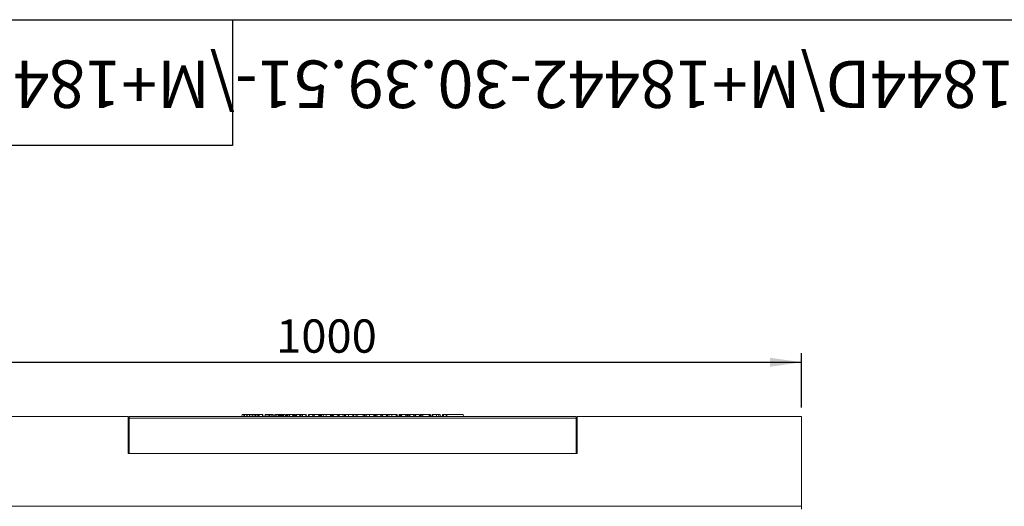
# Model space of a CAD drawing. Units: millimetres. Extents: x -1152 to 11170, y -31 to 3696.
# Drawn here: x 663 to 1760, y 2368 to 2910 of the extents above; entities that cross this region are included whole.
import ezdxf

# ---------------------------------------------------------------- set-up
doc = ezdxf.new("R2010")
doc.units = ezdxf.units.MM
doc.header["$LTSCALE"] = 10
doc.layers.add('FORMAT', color=7, linetype='Continuous')
doc.styles.add('SLDTEXTSTYLE0', font='TXT', dxfattribs={"width": 0.7, "bigfont": 'bigfont'})
doc.styles.add('SLDTEXTSTYLE1', font='TXT', dxfattribs={"width": 0.7})
doc.dimstyles.new('SLDDIMSTYLE0', dxfattribs={"dimtxt": 33.930745, "dimasz": 35, "dimexe": 0, "dimexo": 0.0625, "dimgap": 8.482686, "dimtad": 1, "dimrnd": 1e-09, "dimzin": 12, "dimdsep": 46, "dimtxsty": 'SLDTEXTSTYLE1', "dimsah": 1, "dimcen": 0.09, "dimadec": 0, "dimazin": 3, "dimtfac": 1, "dimtofl": 0, "dimtmove": 0, "dimatfit": 3, "dimfxl": 0, "dimfrac": 2, "dimtolj": 1, "dimtzin": 12, "dimarcsym": 0})

# ---------------------------------------------------------------- blocks, each defined once
blk = doc.blocks.new('_D')
at = {"layer": 'FORMAT'}
for p, q in [((534.1, 2478.5), (534.1, 2538.7)), ((1534.1, 2478.5), (1534.1, 2538.7)), ((534.1, 2528.7), (1534.1, 2528.7))]:
    blk.add_line(p, q, dxfattribs=at)
for points in [[(534.1, 2528.7), (569.1, 2523.7), (569.1, 2533.7)], [(1534.1, 2528.7), (1499.1, 2533.7), (1499.1, 2523.7)]]:
    blk.add_solid(points, dxfattribs=at)
at = {"layer": 'FORMAT', "insert": (948.8, 2576.4, 0.1), "char_height": 37.04, "attachment_point": 1, "style": 'SLDTEXTSTYLE1'}
blk.add_mtext('1000', dxfattribs=at)

msp = doc.modelspace()

# ---------------------------------------------------------------- linework, layer by layer
at = {"color": 7, "linetype": 'Continuous', "lineweight": 15}
for p, q in [((784.061, 2468.464), (534.061, 2468.464)), ((784.061, 2426.964), (784.061, 2468.464)), ((785.061, 2468.464), (1283.061, 2468.464)), ((785.061, 2468.464), (785.061, 2466.464)), ((910.546, 2468.464), (910.899, 2470.464)), ((912.855, 2468.464), (912.86, 2470.464)), ((913.397, 2470.464), (912.86, 2470.464)), ((913.402, 2468.464), (913.397, 2470.464)), ((915.711, 2468.464), (915.358, 2470.464)), ((915.533, 2470.464), (916.969, 2470.464)), ((916.762, 2468.464), (917.115, 2470.464)), ((919.071, 2468.464), (919.077, 2470.464)), ((919.613, 2470.464), (919.077, 2470.464)), ((919.618, 2468.464), (919.613, 2470.464)), ((921.927, 2468.464), (921.574, 2470.464)), ((921.749, 2470.464), (923.212, 2470.464)), ((922.979, 2468.464), (923.331, 2470.464)), ((925.111, 2468.464), (925.115, 2470.464)), ((926.006, 2470.464), (925.115, 2470.464)), ((926.01, 2468.464), (926.006, 2470.464)), ((928.143, 2468.464), (927.791, 2470.464)), ((927.93, 2470.464), (929.061, 2470.464)), ((929.328, 2468.948), (929.061, 2470.464)), ((929.242, 2468.464), (929.596, 2470.464)), ((930.026, 2468.464), (930.037, 2470.464)), ((933.566, 2470.464), (930.037, 2470.464)), ((933.573, 2468.464), (933.566, 2470.464)), ((934.359, 2468.464), (934.007, 2470.464)), ((936.127, 2468.464), (936.48, 2470.464)), ((936.665, 2468.464), (936.876, 2470.464)), ((938.581, 2468.464), (938.697, 2470.464)), ((940.57, 2468.464), (940.572, 2470.464)), ((940.947, 2470.464), (940.572, 2470.464)), ((940.816, 2468.464), (941.169, 2470.464)), ((941.457, 2468.464), (941.731, 2470.464)), ((943.393, 2468.464), (943.399, 2470.464)), ((945.183, 2470.464), (943.399, 2470.464)), ((945.981, 2468.464), (945.628, 2470.464)), ((945.982, 2468.464), (945.628, 2470.464)), ((947.032, 2468.464), (947.385, 2470.464)), ((947.673, 2468.464), (947.947, 2470.464)), ((949.609, 2468.464), (949.615, 2470.464)), ((951.399, 2470.464), (949.615, 2470.464)), ((951.47, 2470.464), (951.405, 2470.464)), ((952.198, 2468.464), (951.845, 2470.464)), ((952.198, 2468.464), (951.845, 2470.464)), ((952.379, 2468.464), (952.382, 2470.464)), ((953.329, 2469.115), (953.167, 2470.464)), ((953.214, 2468.464), (953.568, 2470.464)), ((953.532, 2470.263), (953.497, 2470.464)), ((953.529, 2470.464), (953.497, 2470.464)), ((954.02, 2468.464), (954.03, 2470.464)), ((954.953, 2470.464), (954.03, 2470.464)), ((954.6, 2468.464), (954.953, 2470.464)), ((955.425, 2468.464), (955.426, 2470.464)), ((955.964, 2468.862), (955.757, 2470.464)), ((955.847, 2470.464), (955.792, 2470.464)), ((955.893, 2468.464), (956.247, 2470.464)), ((956.073, 2469.477), (955.899, 2470.464)), ((956.211, 2470.464), (955.899, 2470.464)), ((956.133, 2468.464), (956.386, 2470.464)), ((956.714, 2468.464), (956.712, 2470.464)), ((957.051, 2468.464), (956.885, 2470.464)), ((956.967, 2470.464), (956.885, 2470.464)), ((957.199, 2468.464), (956.967, 2470.464)), ((957.458, 2468.464), (957.119, 2470.464)), ((958.905, 2470.464), (957.119, 2470.464)), ((959.248, 2468.464), (958.905, 2470.464)), ((958.931, 2470.464), (958.905, 2470.464)), ((959.279, 2468.464), (958.931, 2470.464)), ((958.943, 2470.464), (958.931, 2470.464)), ((959.296, 2468.464), (958.943, 2470.464)), ((959.635, 2468.464), (959.989, 2470.464)), ((960.032, 2468.464), (960.274, 2470.464)), ((960.546, 2468.464), (960.899, 2470.464)), ((960.724, 2468.464), (961.004, 2470.464)), ((961.25, 2468.464), (961.253, 2470.464)), ((961.49, 2470.464), (961.318, 2470.464)), ((961.595, 2470.464), (961.49, 2470.464)), ((961.901, 2468.464), (961.642, 2470.464)), ((963.388, 2470.464), (961.642, 2470.464)), ((963.667, 2468.464), (963.388, 2470.464)), ((963.873, 2468.464), (963.519, 2470.464)), ((967.264, 2470.464), (963.547, 2470.464)), ((967.009, 2468.464), (967.264, 2470.464)), ((968.198, 2470.464), (967.264, 2470.464)), ((967.87, 2468.464), (968.198, 2470.464)), ((969.005, 2468.464), (969.012, 2470.464)), ((970.008, 2468.464), (969.769, 2470.464)), ((970.369, 2468.993), (970.108, 2470.464)), ((970.276, 2468.464), (970.628, 2470.464)), ((970.539, 2468.464), (970.77, 2470.464)), ((971.095, 2468.464), (971.101, 2470.464)), ((971.692, 2468.464), (971.433, 2470.464)), ((971.927, 2468.464), (971.574, 2470.464)), ((975.191, 2470.464), (971.574, 2470.464)), ((974.88, 2468.464), (975.191, 2470.464)), ((975.607, 2468.464), (975.614, 2470.464)), ((976.18, 2468.464), (975.907, 2470.464)), ((976.387, 2468.464), (976.034, 2470.464)), ((977.794, 2470.464), (976.061, 2470.464)), ((977.479, 2468.464), (977.833, 2470.464)), ((978.263, 2468.464), (978.274, 2470.464)), ((981.809, 2470.464), (978.274, 2470.464)), ((981.817, 2468.464), (981.809, 2470.464)), ((982.603, 2468.464), (982.25, 2470.464)), ((984.33, 2468.464), (984.683, 2470.464)), ((985.553, 2468.464), (985.56, 2470.464)), ((989.523, 2470.464), (985.56, 2470.464)), ((989.232, 2468.464), (989.589, 2470.464)), ((989.254, 2468.464), (989.608, 2470.464)), ((990.689, 2468.464), (990.688, 2470.464)), ((991.552, 2468.464), (991.296, 2470.464)), ((996.348, 2470.464), (991.296, 2470.464)), ((995.995, 2468.464), (996.348, 2470.464)), ((996.49, 2468.464), (996.712, 2470.464)), ((997.466, 2468.464), (997.463, 2470.464)), ((998.728, 2468.464), (998.375, 2470.464)), ((998.876, 2468.464), (998.548, 2470.464)), ((999.482, 2470.464), (998.548, 2470.464)), ((999.738, 2468.464), (999.482, 2470.464)), ((1001.23, 2470.464), (999.482, 2470.464)), ((1001.05, 2468.464), (1001.405, 2470.464)), ((1001.053, 2468.464), (1001.405, 2470.464)), ((1004.513, 2470.464), (1004.49, 2470.464)), ((1004.507, 2468.464), (1004.513, 2470.464)), ((1009.244, 2470.464), (1004.513, 2470.464)), ((1009.252, 2468.464), (1009.244, 2470.464)), ((1010.474, 2468.464), (1010.122, 2470.464)), ((1010.504, 2468.464), (1010.507, 2470.464)), ((1011.536, 2468.464), (1011.295, 2470.464)), ((1011.974, 2468.464), (1011.622, 2470.464)), ((1012.949, 2470.464), (1011.622, 2470.464)), ((1012.594, 2468.464), (1012.949, 2470.464)), ((1012.664, 2468.464), (1013.006, 2470.464)), ((1013.006, 2470.464), (1012.949, 2470.464)), ((1017.051, 2470.464), (1013.006, 2470.464)), ((1016.713, 2468.464), (1017.051, 2470.464)), ((1018.098, 2468.464), (1018.096, 2470.464)), ((1019.267, 2468.464), (1018.932, 2470.464)), ((1023.015, 2470.464), (1018.932, 2470.464)), ((1023.358, 2468.464), (1023.015, 2470.464)), ((1023.069, 2470.464), (1023.015, 2470.464)), ((1023.423, 2468.464), (1023.069, 2470.464)), ((1024.787, 2470.464), (1023.069, 2470.464)), ((1024.435, 2468.464), (1024.787, 2470.464)), ((1025.697, 2468.464), (1025.699, 2470.464)), ((1025.965, 2468.464), (1026.318, 2470.464)), ((1029.324, 2470.464), (1029.164, 2470.464)), ((1029.42, 2468.464), (1029.425, 2470.464)), ((1034.157, 2470.464), (1029.425, 2470.464)), ((1034.164, 2468.464), (1034.157, 2470.464)), ((1035.387, 2468.464), (1035.034, 2470.464)), ((1035.468, 2468.464), (1035.115, 2470.464)), ((1037.778, 2470.464), (1035.115, 2470.464)), ((1037.508, 2468.464), (1037.862, 2470.464)), ((1038.952, 2468.464), (1038.961, 2470.464)), ((1045.884, 2470.464), (1038.961, 2470.464)), ((1045.894, 2468.464), (1045.884, 2470.464)), ((1047.133, 2468.464), (1046.78, 2470.464)), ((1047.282, 2468.464), (1046.953, 2470.464)), ((1047.888, 2470.464), (1046.953, 2470.464)), ((1048.143, 2468.464), (1047.888, 2470.464)), ((1049.636, 2470.464), (1047.888, 2470.464)), ((1049.455, 2468.464), (1049.811, 2470.464)), ((1049.458, 2468.464), (1049.811, 2470.464)), ((1052.918, 2470.464), (1052.896, 2470.464)), ((1052.913, 2468.464), (1052.918, 2470.464)), ((1057.65, 2470.464), (1052.918, 2470.464)), ((1057.657, 2468.464), (1057.65, 2470.464)), ((1058.88, 2468.464), (1058.527, 2470.464)), ((1058.91, 2468.464), (1058.912, 2470.464)), ((1059.941, 2468.464), (1059.701, 2470.464)), ((1060.38, 2468.464), (1060.027, 2470.464)), ((1061.355, 2470.464), (1060.027, 2470.464)), ((1061, 2468.464), (1061.355, 2470.464)), ((1061.07, 2468.464), (1061.412, 2470.464)), ((1061.412, 2470.464), (1061.355, 2470.464)), ((1065.456, 2470.464), (1061.412, 2470.464)), ((1065.119, 2468.464), (1065.456, 2470.464)), ((1066.503, 2468.464), (1066.502, 2470.464)), ((1067.672, 2468.464), (1067.338, 2470.464)), ((1071.42, 2470.464), (1067.338, 2470.464)), ((1071.764, 2468.464), (1071.42, 2470.464)), ((1071.474, 2470.464), (1071.42, 2470.464)), ((1071.828, 2468.464), (1071.474, 2470.464)), ((1072.126, 2468.464), (1071.774, 2470.464)), ((1072.958, 2470.464), (1071.774, 2470.464)), ((1072.892, 2468.464), (1072.958, 2470.464)), ((1074.548, 2470.464), (1072.958, 2470.464)), ((1074.37, 2468.464), (1074.723, 2470.464)), ((1077.825, 2468.464), (1077.83, 2470.464)), ((1082.562, 2470.464), (1077.83, 2470.464)), ((1082.569, 2468.464), (1082.562, 2470.464)), ((1083.792, 2468.464), (1083.439, 2470.464)), ((1085.519, 2468.464), (1085.872, 2470.464)), ((1086.117, 2468.464), (1086.47, 2470.464)), ((1086.312, 2469.568), (1086.313, 2470.464)), ((1086.402, 2470.464), (1086.313, 2470.464)), ((1086.608, 2468.464), (1086.831, 2470.464)), ((1087.586, 2468.464), (1087.585, 2470.464)), ((1088.482, 2468.464), (1088.231, 2470.464)), ((1088.849, 2468.464), (1088.497, 2470.464)), ((1093.314, 2470.464), (1088.497, 2470.464)), ((1092.999, 2468.464), (1093.314, 2470.464)), ((1094.362, 2468.464), (1094.353, 2470.464)), ((1095.213, 2468.464), (1094.948, 2470.464)), ((1095.539, 2468.464), (1095.186, 2470.464)), ((1096.651, 2470.464), (1095.238, 2470.464)), ((1096.341, 2468.464), (1096.651, 2470.464)), ((1097.075, 2468.464), (1097.079, 2470.464)), ((1097.434, 2468.464), (1097.238, 2470.464)), ((1097.373, 2470.464), (1097.238, 2470.464)), ((1097.639, 2468.464), (1097.373, 2470.464)), ((1097.753, 2468.993), (1097.493, 2470.464)), ((1097.659, 2468.464), (1098.014, 2470.464)), ((1097.728, 2468.464), (1098.071, 2470.464)), ((1098.071, 2470.464), (1098.014, 2470.464)), ((1102.115, 2470.464), (1098.071, 2470.464)), ((1101.777, 2468.464), (1102.115, 2470.464)), ((1103.162, 2468.464), (1103.16, 2470.464)), ((1104.331, 2468.464), (1103.996, 2470.464)), ((1108.079, 2470.464), (1103.996, 2470.464)), ((1108.422, 2468.464), (1108.079, 2470.464)), ((1108.133, 2470.464), (1108.079, 2470.464)), ((1108.487, 2468.464), (1108.133, 2470.464)), ((1108.825, 2468.464), (1109.178, 2470.464)), ((1109.639, 2468.464), (1109.643, 2470.464)), ((1111.096, 2470.464), (1109.643, 2470.464)), ((1110.825, 2468.464), (1111.179, 2470.464)), ((1112.27, 2468.464), (1112.278, 2470.464)), ((1119.202, 2470.464), (1112.278, 2470.464)), ((1119.211, 2468.464), (1119.202, 2470.464)), ((1120.451, 2468.464), (1120.098, 2470.464)), ((1121.089, 2468.464), (1120.737, 2470.464)), ((1121.089, 2468.464), (1120.737, 2470.464)), ((1122.14, 2468.464), (1122.493, 2470.464)), ((1122.321, 2468.464), (1122.607, 2470.464)), ((1122.573, 2468.464), (1122.926, 2470.464)), ((1122.72, 2468.464), (1123.075, 2470.464)), ((1127.445, 2468.464), (1127.445, 2470.464)), ((1130.181, 2468.464), (1130.011, 2470.464)), ((1131.995, 2468.464), (1131.642, 2470.464)), ((1131.995, 2468.464), (1131.642, 2470.464)), ((1133.762, 2468.464), (1134.115, 2470.464)), ((1134.589, 2468.464), (1134.588, 2470.464)), ((1135.176, 2468.464), (1134.926, 2470.464)), ((1135.414, 2468.464), (1135.061, 2470.464)), ((1138.093, 2470.464), (1135.061, 2470.464)), ((1138.101, 2468.464), (1138.093, 2470.464)), ((1138.794, 2468.948), (1138.526, 2470.464)), ((1138.794, 2468.948), (1138.526, 2470.464)), ((1138.708, 2468.464), (1139.061, 2470.464)), ((1139.061, 2470.464), (1157.061, 2470.464)), ((1157.414, 2468.464), (1157.061, 2470.464)), ((1157.576, 2468.464), (1157.223, 2470.464)), ((1283.061, 2466.464), (1283.061, 2468.464)), ((1284.061, 2426.964), (1284.061, 2468.464)), ((1534.061, 2468.464), (1284.061, 2468.464)), ((1534.061, 2468.464), (1534.061, 2368.464)), ((1283.061, 2466.464), (785.061, 2466.464)), ((785.061, 2426.964), (785.061, 2466.464)), ((1283.061, 2466.464), (1283.061, 2426.964)), ((784.061, 2438.464), (785.061, 2438.464)), ((1283.061, 2438.464), (1284.061, 2438.464)), ((784.061, 2426.964), (1284.061, 2426.964)), ((785.061, 2426.964), (1283.061, 2426.964)), ((534.061, 2368.464), (1534.061, 2368.464)), ((1534.061, 2365.102), (1534.061, 2368.464))]:
    msp.add_line(p, q, dxfattribs=at)
at = {"color": 7, "linetype": 'Continuous', "lineweight": 15, "flags": 128}
for points in [[(945.191, 2468.464), (945.188, 2469.161), (945.183, 2470.464)], [(951.408, 2468.464), (951.405, 2469.161), (951.399, 2470.464)], [(1122.881, 2468.464), (1123.045, 2469.5), (1123.198, 2470.464)], [(1123.297, 2468.464), (1123.411, 2469.5), (1123.518, 2470.464)]]:
    msp.add_lwpolyline(points, dxfattribs=at)
at = {"color": 7, "linetype": 'Continuous', "lineweight": 15}
for points, knots in [([(912.86, 2470.464), (912.646, 2470.464), (912.217, 2470.464), (911.617, 2470.464), (911.14, 2470.464), (910.919, 2470.464), (910.904, 2470.464), (910.899, 2470.464)], [0, 0, 0, 0, 0.19546982, 0.39211967, 0.63815362, 0.87591903, 1, 1, 1, 1]), ([(915.358, 2470.464), (915.324, 2470.464), (915.258, 2470.464), (914.779, 2470.464), (914.22, 2470.464), (913.735, 2470.464), (913.459, 2470.464), (913.397, 2470.464)], [0, 0, 0, 0, 0.29042624, 0.54865415, 0.74506007, 0.94276116, 1, 1, 1, 1]), ([(919.077, 2470.464), (918.862, 2470.464), (918.433, 2470.464), (917.833, 2470.464), (917.357, 2470.464), (917.135, 2470.464), (917.12, 2470.464), (917.115, 2470.464)], [0, 0, 0, 0, 0.19546982, 0.39211967, 0.63815362, 0.87591903, 1, 1, 1, 1]), ([(921.574, 2470.464), (921.54, 2470.464), (921.474, 2470.464), (920.995, 2470.464), (920.436, 2470.464), (919.951, 2470.464), (919.675, 2470.464), (919.613, 2470.464)], [0, 0, 0, 0, 0.29042624, 0.54865415, 0.74506007, 0.94276116, 1, 1, 1, 1]), ([(925.115, 2470.464), (924.927, 2470.464), (924.549, 2470.464), (924.015, 2470.464), (923.59, 2470.464), (923.358, 2470.464), (923.339, 2470.464), (923.331, 2470.464)], [0, 0, 0, 0, 0.188884427, 0.379148769, 0.613131699, 0.844056147, 1, 1, 1, 1]), ([(927.791, 2470.464), (927.767, 2470.464), (927.724, 2470.464), (927.348, 2470.464), (926.878, 2470.464), (926.394, 2470.464), (926.113, 2470.464), (926.006, 2470.464)], [0, 0, 0, 0, 0.26662961, 0.492398845, 0.71782472, 0.893433478, 1, 1, 1, 1]), ([(930.037, 2470.464), (929.99, 2470.464), (929.895, 2470.464), (929.755, 2470.464), (929.644, 2470.464), (929.601, 2470.464), (929.597, 2470.464), (929.596, 2470.464)], [0, 0, 0, 0, 0.18283564, 0.36730084, 0.64749978, 0.91451833, 1, 1, 1, 1]), ([(934.007, 2470.464), (934.004, 2470.464), (933.998, 2470.464), (933.94, 2470.464), (933.861, 2470.464), (933.749, 2470.464), (933.646, 2470.464), (933.58, 2470.464), (933.566, 2470.464)], [0, 0, 0, 0, 0.27190903, 0.45184545, 0.59484863, 0.7377734, 0.94378535, 1, 1, 1, 1]), ([(936.876, 2470.464), (936.813, 2470.464), (936.688, 2470.464), (936.547, 2470.464), (936.491, 2470.464), (936.483, 2470.464), (936.48, 2470.464)], [0, 0, 0, 0, 0.26791539, 0.53862776, 0.83719535, 1, 1, 1, 1]), ([(938.697, 2470.464), (938.51, 2470.464), (938.137, 2470.464), (937.529, 2470.464), (937.121, 2470.464), (936.876, 2470.464)], [0, 0, 0, 0, 0.28475912, 0.57022463, 1, 1, 1, 1]), ([(940.572, 2470.464), (940.397, 2470.464), (940.047, 2470.464), (939.413, 2470.464), (938.971, 2470.464), (938.697, 2470.464)], [0, 0, 0, 0, 0.274666345, 0.549664149, 1, 1, 1, 1]), ([(941.731, 2470.464), (941.622, 2470.464), (941.359, 2470.464), (941.192, 2470.464), (941.175, 2470.464), (941.169, 2470.464)], [0, 0, 0, 0, 0.3118538, 0.75809544, 1, 1, 1, 1]), ([(943.399, 2470.464), (943.242, 2470.464), (942.859, 2470.464), (942.243, 2470.464), (941.907, 2470.464), (941.731, 2470.464)], [0, 0, 0, 0, 0.24962928, 0.60741206, 1, 1, 1, 1]), ([(945.628, 2470.464), (945.615, 2470.464), (945.595, 2470.464), (945.481, 2470.464), (945.369, 2470.464), (945.265, 2470.464), (945.203, 2470.464), (945.183, 2470.464)], [0, 0, 0, 0, 0.36972434, 0.59097688, 0.75668791, 0.92324546, 1, 1, 1, 1]), ([(947.947, 2470.464), (947.839, 2470.464), (947.576, 2470.464), (947.408, 2470.464), (947.391, 2470.464), (947.385, 2470.464)], [0, 0, 0, 0, 0.3118538, 0.75809544, 1, 1, 1, 1]), ([(949.615, 2470.464), (949.458, 2470.464), (949.075, 2470.464), (948.46, 2470.464), (948.123, 2470.464), (947.947, 2470.464)], [0, 0, 0, 0, 0.249629284, 0.607412062, 1, 1, 1, 1]), ([(951.845, 2470.464), (951.832, 2470.464), (951.811, 2470.464), (951.698, 2470.464), (951.585, 2470.464), (951.482, 2470.464), (951.419, 2470.464), (951.399, 2470.464)], [0, 0, 0, 0, 0.36972434, 0.59097688, 0.75668791, 0.92324546, 1, 1, 1, 1]), ([(952.382, 2470.464), (952.256, 2470.464), (952.112, 2470.464), (951.996, 2470.464), (951.982, 2470.464)], [0, 0, 0, 0, 0.87493665, 1, 1, 1, 1]), ([(953.167, 2470.464), (953.101, 2470.464), (952.94, 2470.464), (952.657, 2470.464), (952.461, 2470.464), (952.382, 2470.464)], [0, 0, 0, 0, 0.29158258, 0.71616309, 1, 1, 1, 1]), ([(953.497, 2470.464), (953.488, 2470.464), (953.466, 2470.464), (953.32, 2470.464), (953.202, 2470.464), (953.167, 2470.464)], [0, 0, 0, 0, 0.34261771, 0.80695997, 1, 1, 1, 1]), ([(954.03, 2470.464), (953.98, 2470.464), (953.878, 2470.464), (953.733, 2470.464), (953.619, 2470.464), (953.572, 2470.464), (953.569, 2470.464), (953.568, 2470.464)], [0, 0, 0, 0, 0.192184171, 0.385609153, 0.65600214, 0.916568765, 1, 1, 1, 1]), ([(955.426, 2470.464), (955.366, 2470.464), (955.247, 2470.464), (955.103, 2470.464), (955.006, 2470.464), (954.958, 2470.464), (954.954, 2470.464), (954.953, 2470.464)], [0, 0, 0, 0, 0.22838172, 0.45839629, 0.63817401, 0.81754111, 1, 1, 1, 1]), ([(955.757, 2470.464), (955.712, 2470.464), (955.621, 2470.464), (955.497, 2470.464), (955.433, 2470.464), (955.426, 2470.464)], [0, 0, 0, 0, 0.46852044, 0.94403444, 1, 1, 1, 1]), ([(955.899, 2470.464), (955.892, 2470.464), (955.883, 2470.464), (955.821, 2470.464), (955.779, 2470.464), (955.757, 2470.464)], [0, 0, 0, 0, 0.47117121, 0.7320991, 1, 1, 1, 1]), ([(956.386, 2470.464), (956.348, 2470.464), (956.269, 2470.464), (956.25, 2470.464), (956.248, 2470.464), (956.247, 2470.464)], [0, 0, 0, 0, 0.46000879, 0.92615334, 1, 1, 1, 1]), ([(956.712, 2470.464), (956.655, 2470.464), (956.542, 2470.464), (956.439, 2470.464), (956.393, 2470.464), (956.386, 2470.464)], [0, 0, 0, 0, 0.45864483, 0.92342878, 1, 1, 1, 1]), ([(956.885, 2470.464), (956.858, 2470.464), (956.817, 2470.464), (956.758, 2470.464), (956.727, 2470.464), (956.712, 2470.464)], [0, 0, 0, 0, 0.487853899, 0.742327479, 1, 1, 1, 1]), ([(957.119, 2470.464), (957.103, 2470.464), (957.079, 2470.464), (957.019, 2470.464), (956.985, 2470.464), (956.967, 2470.464)], [0, 0, 0, 0, 0.48696824, 0.74175773, 1, 1, 1, 1]), ([(960.274, 2470.464), (960.196, 2470.464), (960.04, 2470.464), (959.997, 2470.464), (959.99, 2470.464), (959.989, 2470.464)], [0, 0, 0, 0, 0.45495302, 0.91378309, 1, 1, 1, 1]), ([(960.799, 2470.464), (960.727, 2470.464), (960.545, 2470.464), (960.378, 2470.464), (960.286, 2470.464), (960.274, 2470.464)], [0, 0, 0, 0, 0.36050325, 0.91900489, 1, 1, 1, 1]), ([(961.004, 2470.464), (960.972, 2470.464), (960.922, 2470.464), (960.902, 2470.464), (960.9, 2470.464), (960.899, 2470.464)], [0, 0, 0, 0, 0.477216374, 0.736775101, 1, 1, 1, 1]), ([(961.253, 2470.464), (961.226, 2470.464), (961.155, 2470.464), (961.076, 2470.464), (961.024, 2470.464), (961.004, 2470.464)], [0, 0, 0, 0, 0.27235813, 0.7193498, 1, 1, 1, 1]), ([(961.642, 2470.464), (961.591, 2470.464), (961.514, 2470.464), (961.379, 2470.464), (961.297, 2470.464), (961.253, 2470.464)], [0, 0, 0, 0, 0.46767417, 0.72088802, 1, 1, 1, 1]), ([(963.519, 2470.464), (963.512, 2470.464), (963.501, 2470.464), (963.443, 2470.464), (963.406, 2470.464), (963.388, 2470.464)], [0, 0, 0, 0, 0.47994218, 0.73739396, 1, 1, 1, 1]), ([(969.012, 2470.464), (968.914, 2470.464), (968.744, 2470.464), (968.516, 2470.464), (968.333, 2470.464), (968.25, 2470.464), (968.198, 2470.464)], [0, 0, 0, 0, 0.2707542, 0.47023629, 0.67148044, 1, 1, 1, 1]), ([(969.769, 2470.464), (969.664, 2470.464), (969.454, 2470.464), (969.174, 2470.464), (969.03, 2470.464), (969.012, 2470.464)], [0, 0, 0, 0, 0.46651193, 0.93516245, 1, 1, 1, 1]), ([(970.108, 2470.464), (970.093, 2470.464), (970.06, 2470.464), (969.895, 2470.464), (969.789, 2470.464), (969.769, 2470.464)], [0, 0, 0, 0, 0.39348811, 0.89009197, 1, 1, 1, 1]), ([(970.77, 2470.464), (970.743, 2470.464), (970.682, 2470.464), (970.635, 2470.464), (970.63, 2470.464), (970.628, 2470.464)], [0, 0, 0, 0, 0.28357954, 0.65575294, 1, 1, 1, 1]), ([(971.101, 2470.464), (971.044, 2470.464), (970.955, 2470.464), (970.847, 2470.464), (970.796, 2470.464), (970.77, 2470.464)], [0, 0, 0, 0, 0.477298745, 0.735438808, 1, 1, 1, 1]), ([(971.433, 2470.464), (971.388, 2470.464), (971.297, 2470.464), (971.173, 2470.464), (971.109, 2470.464), (971.101, 2470.464)], [0, 0, 0, 0, 0.4677938, 0.93996431, 1, 1, 1, 1]), ([(971.574, 2470.464), (971.568, 2470.464), (971.558, 2470.464), (971.497, 2470.464), (971.454, 2470.464), (971.433, 2470.464)], [0, 0, 0, 0, 0.471171214, 0.732099097, 1, 1, 1, 1]), ([(975.614, 2470.464), (975.563, 2470.464), (975.46, 2470.464), (975.316, 2470.464), (975.24, 2470.464), (975.199, 2470.464), (975.191, 2470.464)], [0, 0, 0, 0, 0.27340118, 0.55081945, 0.92032497, 1, 1, 1, 1]), ([(975.907, 2470.464), (975.879, 2470.464), (975.821, 2470.464), (975.713, 2470.464), (975.642, 2470.464), (975.614, 2470.464)], [0, 0, 0, 0, 0.371025856, 0.74571802, 1, 1, 1, 1]), ([(976.034, 2470.464), (976.03, 2470.464), (976.025, 2470.464), (975.977, 2470.464), (975.931, 2470.464), (975.907, 2470.464)], [0, 0, 0, 0, 0.474398459, 0.729966791, 1, 1, 1, 1]), ([(978.274, 2470.464), (978.227, 2470.464), (978.132, 2470.464), (977.992, 2470.464), (977.881, 2470.464), (977.838, 2470.464), (977.834, 2470.464), (977.833, 2470.464)], [0, 0, 0, 0, 0.18283728, 0.36730414, 0.64750711, 0.91452636, 1, 1, 1, 1]), ([(982.25, 2470.464), (982.247, 2470.464), (982.242, 2470.464), (982.184, 2470.464), (982.105, 2470.464), (981.993, 2470.464), (981.89, 2470.464), (981.823, 2470.464), (981.809, 2470.464)], [0, 0, 0, 0, 0.27185406, 0.45182382, 0.59482915, 0.73775632, 0.94376037, 1, 1, 1, 1]), ([(985.56, 2470.464), (985.427, 2470.464), (985.216, 2470.464), (984.959, 2470.464), (984.795, 2470.464), (984.695, 2470.464), (984.687, 2470.464), (984.683, 2470.464)], [0, 0, 0, 0, 0.26839575, 0.42446382, 0.58086704, 0.77382622, 1, 1, 1, 1]), ([(990.688, 2470.464), (990.554, 2470.464), (990.283, 2470.464), (989.929, 2470.464), (989.667, 2470.464), (989.626, 2470.464), (989.608, 2470.464)], [0, 0, 0, 0, 0.250983969, 0.505296986, 0.790432219, 1, 1, 1, 1]), ([(991.296, 2470.464), (991.215, 2470.464), (991.051, 2470.464), (990.822, 2470.464), (990.702, 2470.464), (990.688, 2470.464)], [0, 0, 0, 0, 0.46634107, 0.93864209, 1, 1, 1, 1]), ([(996.712, 2470.464), (996.624, 2470.464), (996.47, 2470.464), (996.36, 2470.464), (996.351, 2470.464), (996.348, 2470.464)], [0, 0, 0, 0, 0.46325784, 0.80404524, 1, 1, 1, 1]), ([(997.463, 2470.464), (997.336, 2470.464), (997.142, 2470.464), (996.887, 2470.464), (996.771, 2470.464), (996.712, 2470.464)], [0, 0, 0, 0, 0.4783177, 0.73411209, 1, 1, 1, 1]), ([(998.375, 2470.464), (998.365, 2470.464), (998.343, 2470.464), (998.163, 2470.464), (997.929, 2470.464), (997.686, 2470.464), (997.529, 2470.464), (997.463, 2470.464)], [0, 0, 0, 0, 0.22540749, 0.4519119, 0.67286919, 0.86188051, 1, 1, 1, 1]), ([(998.548, 2470.464), (998.498, 2470.464), (998.421, 2470.464), (998.269, 2470.464), (998.189, 2470.464), (998.149, 2470.464)], [0, 0, 0, 0, 0.48254907, 0.74067249, 1, 1, 1, 1]), ([(1004.513, 2470.464), (1004.14, 2470.464), (1003.449, 2470.464), (1002.505, 2470.464), (1001.798, 2470.464), (1001.439, 2470.464), (1001.414, 2470.464), (1001.405, 2470.464)], [0, 0, 0, 0, 0.22507494, 0.41680766, 0.65426357, 0.88650422, 1, 1, 1, 1]), ([(1010.122, 2470.464), (1010.11, 2470.464), (1010.093, 2470.464), (1009.921, 2470.464), (1009.716, 2470.464), (1009.479, 2470.464), (1009.313, 2470.464), (1009.244, 2470.464)], [0, 0, 0, 0, 0.35161222, 0.50628906, 0.66204862, 0.86030207, 1, 1, 1, 1]), ([(1010.507, 2470.464), (1010.371, 2470.464), (1010.134, 2470.464), (1009.863, 2470.464), (1009.678, 2470.464), (1009.602, 2470.464), (1009.597, 2470.464), (1009.595, 2470.464)], [0, 0, 0, 0, 0.2742471, 0.4791666, 0.64396421, 0.86755496, 1, 1, 1, 1]), ([(1011.295, 2470.464), (1011.24, 2470.464), (1011.101, 2470.464), (1010.824, 2470.464), (1010.614, 2470.464), (1010.507, 2470.464)], [0, 0, 0, 0, 0.24786944, 0.61494488, 1, 1, 1, 1]), ([(1011.622, 2470.464), (1011.617, 2470.464), (1011.607, 2470.464), (1011.493, 2470.464), (1011.363, 2470.464), (1011.295, 2470.464)], [0, 0, 0, 0, 0.24627344, 0.61302203, 1, 1, 1, 1]), ([(1018.096, 2470.464), (1017.974, 2470.464), (1017.749, 2470.464), (1017.47, 2470.464), (1017.214, 2470.464), (1017.117, 2470.464), (1017.051, 2470.464)], [0, 0, 0, 0, 0.22918354, 0.41947027, 0.60969591, 1, 1, 1, 1]), ([(1018.932, 2470.464), (1018.894, 2470.464), (1018.816, 2470.464), (1018.64, 2470.464), (1018.416, 2470.464), (1018.231, 2470.464), (1018.124, 2470.464), (1018.096, 2470.464)], [0, 0, 0, 0, 0.26992769, 0.5421936, 0.73648821, 0.93149707, 1, 1, 1, 1]), ([(1025.699, 2470.464), (1025.578, 2470.464), (1025.334, 2470.464), (1025.048, 2470.464), (1024.858, 2470.464), (1024.792, 2470.464), (1024.788, 2470.464), (1024.787, 2470.464)], [0, 0, 0, 0, 0.24759548, 0.49799697, 0.66780777, 0.89936803, 1, 1, 1, 1]), ([(1026.485, 2470.464), (1026.419, 2470.464), (1026.257, 2470.464), (1025.974, 2470.464), (1025.778, 2470.464), (1025.699, 2470.464)], [0, 0, 0, 0, 0.29158258, 0.71616309, 1, 1, 1, 1]), ([(1029.425, 2470.464), (1029.052, 2470.464), (1028.361, 2470.464), (1027.417, 2470.464), (1026.711, 2470.464), (1026.351, 2470.464), (1026.326, 2470.464), (1026.318, 2470.464)], [0, 0, 0, 0, 0.22507494, 0.41680766, 0.65426357, 0.88650422, 1, 1, 1, 1]), ([(1035.034, 2470.464), (1035.022, 2470.464), (1035.006, 2470.464), (1034.833, 2470.464), (1034.628, 2470.464), (1034.391, 2470.464), (1034.225, 2470.464), (1034.157, 2470.464)], [0, 0, 0, 0, 0.35161222, 0.50628906, 0.66204862, 0.86030207, 1, 1, 1, 1]), ([(1038.961, 2470.464), (1038.813, 2470.464), (1038.564, 2470.464), (1038.225, 2470.464), (1038.015, 2470.464), (1037.88, 2470.464), (1037.867, 2470.464), (1037.862, 2470.464)], [0, 0, 0, 0, 0.2651869, 0.4480003, 0.6897129, 0.88714581, 1, 1, 1, 1]), ([(1046.78, 2470.464), (1046.762, 2470.464), (1046.724, 2470.464), (1046.538, 2470.464), (1046.298, 2470.464), (1046.086, 2470.464), (1045.946, 2470.464), (1045.884, 2470.464)], [0, 0, 0, 0, 0.283185955, 0.566076843, 0.72157943, 0.876181585, 1, 1, 1, 1]), ([(1046.953, 2470.464), (1046.903, 2470.464), (1046.826, 2470.464), (1046.675, 2470.464), (1046.595, 2470.464), (1046.554, 2470.464)], [0, 0, 0, 0, 0.48254907, 0.74067249, 1, 1, 1, 1]), ([(1052.918, 2470.464), (1052.545, 2470.464), (1051.854, 2470.464), (1050.91, 2470.464), (1050.204, 2470.464), (1049.844, 2470.464), (1049.819, 2470.464), (1049.811, 2470.464)], [0, 0, 0, 0, 0.225074944, 0.416807663, 0.654263566, 0.886504217, 1, 1, 1, 1]), ([(1058.527, 2470.464), (1058.516, 2470.464), (1058.499, 2470.464), (1058.326, 2470.464), (1058.121, 2470.464), (1057.884, 2470.464), (1057.718, 2470.464), (1057.65, 2470.464)], [0, 0, 0, 0, 0.35161222, 0.50628906, 0.66204862, 0.86030207, 1, 1, 1, 1]), ([(1058.912, 2470.464), (1058.777, 2470.464), (1058.54, 2470.464), (1058.268, 2470.464), (1058.083, 2470.464), (1058.007, 2470.464), (1058.002, 2470.464), (1058, 2470.464)], [0, 0, 0, 0, 0.2742471, 0.4791666, 0.64396421, 0.86755496, 1, 1, 1, 1]), ([(1059.701, 2470.464), (1059.645, 2470.464), (1059.507, 2470.464), (1059.229, 2470.464), (1059.02, 2470.464), (1058.912, 2470.464)], [0, 0, 0, 0, 0.24786944, 0.61494488, 1, 1, 1, 1]), ([(1060.027, 2470.464), (1060.023, 2470.464), (1060.012, 2470.464), (1059.899, 2470.464), (1059.768, 2470.464), (1059.701, 2470.464)], [0, 0, 0, 0, 0.24627344, 0.61302203, 1, 1, 1, 1]), ([(1066.502, 2470.464), (1066.379, 2470.464), (1066.155, 2470.464), (1065.876, 2470.464), (1065.62, 2470.464), (1065.522, 2470.464), (1065.456, 2470.464)], [0, 0, 0, 0, 0.22918354, 0.41947027, 0.60969591, 1, 1, 1, 1]), ([(1067.338, 2470.464), (1067.299, 2470.464), (1067.221, 2470.464), (1067.045, 2470.464), (1066.822, 2470.464), (1066.637, 2470.464), (1066.529, 2470.464), (1066.502, 2470.464)], [0, 0, 0, 0, 0.26992769, 0.5421936, 0.73648821, 0.93149707, 1, 1, 1, 1]), ([(1071.774, 2470.464), (1071.763, 2470.464), (1071.741, 2470.464), (1071.608, 2470.464), (1071.535, 2470.464)], [0, 0, 0, 0, 0.452253, 1, 1, 1, 1]), ([(1077.83, 2470.464), (1077.449, 2470.464), (1076.753, 2470.464), (1075.805, 2470.464), (1075.098, 2470.464), (1074.751, 2470.464), (1074.73, 2470.464), (1074.723, 2470.464)], [0, 0, 0, 0, 0.23083844, 0.42104448, 0.65782348, 0.89852082, 1, 1, 1, 1]), ([(1077.77, 2470.464), (1077.733, 2470.464), (1077.621, 2470.464), (1077.503, 2470.464), (1077.424, 2470.464)], [0, 0, 0, 0, 0.32705932, 1, 1, 1, 1]), ([(1083.439, 2470.464), (1083.428, 2470.464), (1083.411, 2470.464), (1083.238, 2470.464), (1083.033, 2470.464), (1082.796, 2470.464), (1082.63, 2470.464), (1082.562, 2470.464)], [0, 0, 0, 0, 0.351612217, 0.506289059, 0.66204862, 0.860302069, 1, 1, 1, 1]), ([(1086.313, 2470.464), (1086.257, 2470.464), (1086.158, 2470.464), (1086.027, 2470.464), (1085.94, 2470.464), (1085.881, 2470.464), (1085.875, 2470.464), (1085.872, 2470.464)], [0, 0, 0, 0, 0.22773899, 0.39885552, 0.57152664, 0.72649693, 1, 1, 1, 1]), ([(1086.831, 2470.464), (1086.741, 2470.464), (1086.582, 2470.464), (1086.481, 2470.464), (1086.473, 2470.464), (1086.47, 2470.464)], [0, 0, 0, 0, 0.459674012, 0.809998344, 1, 1, 1, 1]), ([(1087.585, 2470.464), (1087.457, 2470.464), (1087.26, 2470.464), (1087.005, 2470.464), (1086.89, 2470.464), (1086.831, 2470.464)], [0, 0, 0, 0, 0.47755472, 0.73340213, 1, 1, 1, 1]), ([(1088.231, 2470.464), (1088.141, 2470.464), (1088.003, 2470.464), (1087.774, 2470.464), (1087.649, 2470.464), (1087.585, 2470.464)], [0, 0, 0, 0, 0.47089474, 0.72942745, 1, 1, 1, 1]), ([(1088.497, 2470.464), (1088.484, 2470.464), (1088.459, 2470.464), (1088.322, 2470.464), (1088.24, 2470.464), (1088.231, 2470.464)], [0, 0, 0, 0, 0.470492045, 0.942563782, 1, 1, 1, 1]), ([(1094.353, 2470.464), (1094.218, 2470.464), (1093.967, 2470.464), (1093.614, 2470.464), (1093.424, 2470.464), (1093.332, 2470.464), (1093.314, 2470.464)], [0, 0, 0, 0, 0.30742181, 0.56881474, 0.91325902, 1, 1, 1, 1]), ([(1094.948, 2470.464), (1094.875, 2470.464), (1094.741, 2470.464), (1094.514, 2470.464), (1094.391, 2470.464), (1094.353, 2470.464)], [0, 0, 0, 0, 0.45627239, 0.83048247, 1, 1, 1, 1]), ([(1095.186, 2470.464), (1095.178, 2470.464), (1095.165, 2470.464), (1095.079, 2470.464), (1094.993, 2470.464), (1094.948, 2470.464)], [0, 0, 0, 0, 0.472979663, 0.728926332, 1, 1, 1, 1]), ([(1097.079, 2470.464), (1097.026, 2470.464), (1096.918, 2470.464), (1096.769, 2470.464), (1096.695, 2470.464), (1096.656, 2470.464), (1096.651, 2470.464)], [0, 0, 0, 0, 0.28818674, 0.58070456, 0.94752177, 1, 1, 1, 1]), ([(1097.238, 2470.464), (1097.221, 2470.464), (1097.182, 2470.464), (1097.126, 2470.464), (1097.09, 2470.464), (1097.079, 2470.464)], [0, 0, 0, 0, 0.3348097, 0.811315897, 1, 1, 1, 1]), ([(1097.493, 2470.464), (1097.489, 2470.464), (1097.482, 2470.464), (1097.434, 2470.464), (1097.394, 2470.464), (1097.373, 2470.464)], [0, 0, 0, 0, 0.47933087, 0.73494524, 1, 1, 1, 1]), ([(1103.16, 2470.464), (1103.038, 2470.464), (1102.813, 2470.464), (1102.534, 2470.464), (1102.278, 2470.464), (1102.181, 2470.464), (1102.115, 2470.464)], [0, 0, 0, 0, 0.22918354, 0.41947027, 0.60969591, 1, 1, 1, 1]), ([(1103.996, 2470.464), (1103.958, 2470.464), (1103.88, 2470.464), (1103.704, 2470.464), (1103.481, 2470.464), (1103.295, 2470.464), (1103.188, 2470.464), (1103.16, 2470.464)], [0, 0, 0, 0, 0.26992769, 0.5421936, 0.73648821, 0.93149707, 1, 1, 1, 1]), ([(1109.643, 2470.464), (1109.581, 2470.464), (1109.475, 2470.464), (1109.342, 2470.464), (1109.254, 2470.464), (1109.197, 2470.464), (1109.179, 2470.464), (1109.178, 2470.464), (1109.178, 2470.464)], [0, 0, 0, 0, 0.25209412, 0.43129793, 0.58210267, 0.73307289, 0.94623052, 1, 1, 1, 1]), ([(1112.278, 2470.464), (1112.131, 2470.464), (1111.881, 2470.464), (1111.542, 2470.464), (1111.333, 2470.464), (1111.198, 2470.464), (1111.184, 2470.464), (1111.179, 2470.464)], [0, 0, 0, 0, 0.2651869, 0.4480003, 0.6897129, 0.88714581, 1, 1, 1, 1]), ([(1112.242, 2470.464), (1112.237, 2470.464), (1112.222, 2470.464), (1112.223, 2470.464), (1112.223, 2470.464)], [0, 0, 0, 0, 0.28503215, 1, 1, 1, 1]), ([(1120.098, 2470.464), (1120.079, 2470.464), (1120.042, 2470.464), (1119.855, 2470.464), (1119.615, 2470.464), (1119.404, 2470.464), (1119.264, 2470.464), (1119.202, 2470.464)], [0, 0, 0, 0, 0.28318596, 0.56607684, 0.72157943, 0.87618158, 1, 1, 1, 1]), ([(1120.737, 2470.464), (1120.719, 2470.464), (1120.691, 2470.464), (1120.433, 2470.464), (1120.34, 2470.464)], [0, 0, 0, 0, 0.6394781, 1, 1, 1, 1]), ([(1122.607, 2470.464), (1122.579, 2470.464), (1122.532, 2470.464), (1122.502, 2470.464), (1122.496, 2470.464), (1122.493, 2470.464)], [0, 0, 0, 0, 0.423422227, 0.708170363, 1, 1, 1, 1]), ([(1122.939, 2470.464), (1122.896, 2470.464), (1122.81, 2470.464), (1122.694, 2470.464), (1122.635, 2470.464), (1122.607, 2470.464)], [0, 0, 0, 0, 0.34211202, 0.68778684, 1, 1, 1, 1]), ([(1123.198, 2470.464), (1123.166, 2470.464), (1123.118, 2470.464), (1123.086, 2470.464), (1123.079, 2470.464), (1123.075, 2470.464)], [0, 0, 0, 0, 0.489038791, 0.742709373, 1, 1, 1, 1]), ([(1123.518, 2470.464), (1123.478, 2470.464), (1123.395, 2470.464), (1123.277, 2470.464), (1123.225, 2470.464), (1123.198, 2470.464)], [0, 0, 0, 0, 0.31901421, 0.65272437, 1, 1, 1, 1]), ([(1127.445, 2470.464), (1127.071, 2470.464), (1125.999, 2470.464), (1124.631, 2470.464), (1123.795, 2470.464), (1123.518, 2470.464)], [0, 0, 0, 0, 0.26422127, 0.75597198, 1, 1, 1, 1]), ([(1130.011, 2470.464), (1129.811, 2470.464), (1129.41, 2470.464), (1128.555, 2470.464), (1127.888, 2470.464), (1127.445, 2470.464)], [0, 0, 0, 0, 0.251421427, 0.50344976, 1, 1, 1, 1]), ([(1131.642, 2470.464), (1131.596, 2470.464), (1131.517, 2470.464), (1130.946, 2470.464), (1130.395, 2470.464), (1130.07, 2470.464), (1130.011, 2470.464)], [0, 0, 0, 0, 0.39155996, 0.6657221, 0.93916694, 1, 1, 1, 1]), ([(1134.588, 2470.464), (1134.514, 2470.464), (1134.39, 2470.464), (1134.245, 2470.464), (1134.152, 2470.464), (1134.118, 2470.464), (1134.116, 2470.464), (1134.115, 2470.464)], [0, 0, 0, 0, 0.2858903, 0.4751652, 0.66532741, 0.88359025, 1, 1, 1, 1]), ([(1134.926, 2470.464), (1134.88, 2470.464), (1134.787, 2470.464), (1134.661, 2470.464), (1134.596, 2470.464), (1134.588, 2470.464)], [0, 0, 0, 0, 0.4651704, 0.933319792, 1, 1, 1, 1]), ([(1135.061, 2470.464), (1135.056, 2470.464), (1135.05, 2470.464), (1134.995, 2470.464), (1134.949, 2470.464), (1134.926, 2470.464)], [0, 0, 0, 0, 0.46892543, 0.72781728, 1, 1, 1, 1]), ([(1138.526, 2470.464), (1138.512, 2470.464), (1138.492, 2470.464), (1138.393, 2470.464), (1138.296, 2470.464), (1138.193, 2470.464), (1138.124, 2470.464), (1138.093, 2470.464)], [0, 0, 0, 0, 0.37946204, 0.5780382, 0.72954486, 0.8809893, 1, 1, 1, 1])]:
    msp.add_open_spline(points, degree=3, knots=knots, dxfattribs=at)
at = {"layer": 'FORMAT', "color": 7, "lineweight": 30}
for p, q in [((200, 2910), (4150, 2910)), ((900, 2910), (900, 2770)), ((900, 2770), (200, 2770))]:
    msp.add_line(p, q, dxfattribs=at)

# ---------------------------------------------------------------- texts
at = {"layer": 'FORMAT', "color": 7, "insert": (535.309, 2811.647), "char_height": 52.91667, "attachment_point": 2, "rotation": 180, "style": 'SLDTEXTSTYLE0'}
msp.add_mtext('\\M+18441\\M+1844D\\M+18442-30.39.51-\\M+18451-\\M+18450\\M+18442-\\M+18442\\M+18458\\M+1845A6', dxfattribs=at)

# ---------------------------------------------------------------- dimensions: what is measured, and where the dimension line sits
at = {"layer": 'FORMAT'}
dim = msp.add_linear_dim(base=(1534.061, 2528.659), p1=(534.061, 2468.464), p2=(1534.061, 2468.464), dimstyle='SLDDIMSTYLE0', dxfattribs=at)
dim.commit()
dim.dimension.update_dxf_attribs({"geometry": '_D', "text_midpoint": (1000.617, 2528.659), "dimtype": 160})

doc.saveas('drawing.dxf')
